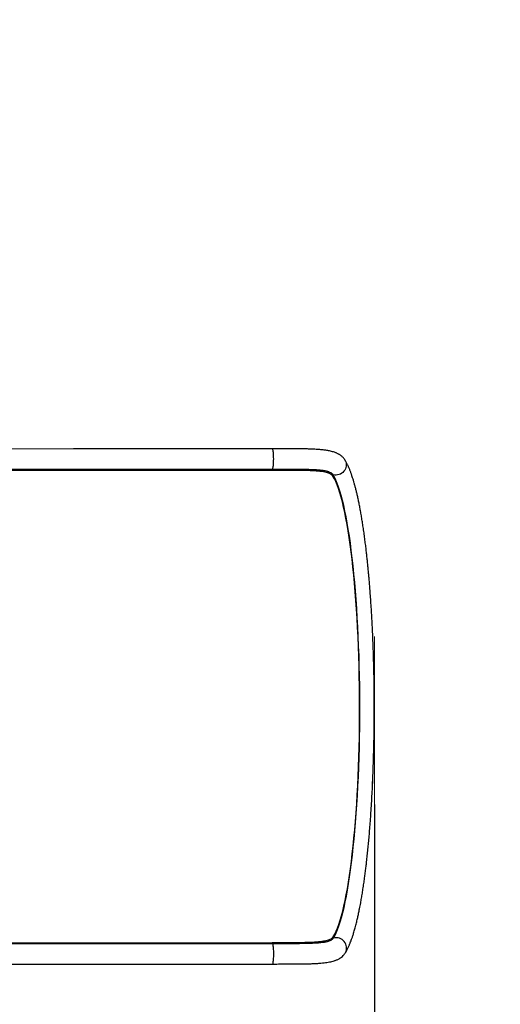
# Model space of a CAD drawing. Units: millimetres. Extents: x 648 to 2442, y -158 to 1189.
# Drawn here: x 1903 to 1983, y 328 to 491 of the extents above; entities that cross this region are included whole.
import ezdxf

# ---------------------------------------------------------------- set-up
doc = ezdxf.new("R2010")
doc.units = ezdxf.units.MM
doc.header["$PDSIZE"] = -1
doc.styles.add('SLDTEXTSTYLE0', font='TXT', dxfattribs={"width": 0.75})
doc.dimstyles.new('SLDDIMSTYLE0', dxfattribs={"dimtxt": 0.35, "dimasz": 0.3302, "dimexe": 0, "dimexo": 0.0625, "dimgap": 0.0875, "dimtad": 1, "dimdec": 0, "dimrnd": 1e-09, "dimzin": 12, "dimdsep": 46, "dimtxsty": 'SLDTEXTSTYLE0', "dimsah": 1, "dimcen": 0.09, "dimadec": 0, "dimazin": 3, "dimtfac": 1, "dimtdec": 0, "dimtofl": 0, "dimtmove": 0, "dimatfit": 3, "dimfxl": 1, "dimfrac": 2, "dimtolj": 1, "dimtzin": 12, "dimarcsym": 0})

# ---------------------------------------------------------------- blocks, each defined once
blk = doc.blocks.new('_D_22')
at = {"color": 0, "lineweight": -2}
for p, q in [((796.31, 774.19), (796.31, -150.22)), ((2162.26, 334.28), (2162.26, -150.22)), ((796.64, -150.22), (2161.93, -150.22))]:
    blk.add_line(p, q, dxfattribs=at)
at = {"color": 0}
for points in [[(796.64, -150.16), (796.64, -150.27), (796.31, -150.22)], [(2161.93, -150.27), (2161.93, -150.16), (2162.26, -150.22)]]:
    blk.add_solid(points, dxfattribs=at)
at = {"layer": 'Defpoints', "color": 0}
for p in [(796.31, 774.25), (2162.26, 334.34), (2162.26, -150.22)]:
    blk.add_point(p, dxfattribs=at)
at = {"color": 0, "insert": (1482.06, -125.13), "char_height": 25, "attachment_point": 2, "style": 'SLDTEXTSTYLE0'}
blk.add_mtext('\\A1;1366', dxfattribs=at)
blk = doc.blocks.new('_D_29')
at = {"color": 0, "lineweight": -2}
for p, q in [((996.31, 774.19), (996.31, -111.75)), ((1962.26, 360.95), (1962.26, -111.75)), ((1961.93, -111.75), (996.64, -111.75))]:
    blk.add_line(p, q, dxfattribs=at)
at = {"color": 0}
for points in [[(996.64, -111.69), (996.64, -111.8), (996.31, -111.75)], [(1961.93, -111.8), (1961.93, -111.69), (1962.26, -111.75)]]:
    blk.add_solid(points, dxfattribs=at)
at = {"layer": 'Defpoints', "color": 0}
for p in [(996.31, 774.25), (1962.26, 361.01), (996.31, -111.75)]:
    blk.add_point(p, dxfattribs=at)
at = {"color": 0, "insert": (1479.29, -86.66), "char_height": 25, "attachment_point": 2, "style": 'SLDTEXTSTYLE0'}
blk.add_mtext('\\A1;966', dxfattribs=at)

msp = doc.modelspace()

# ---------------------------------------------------------------- linework, layer by layer
at = {"color": 7, "linetype": 'Continuous', "lineweight": 25}
for p, q in [((1945.17, 416.49), (1881.69, 416.45)), ((1945.17, 416.7), (1945.17, 416.49)), ((1954.54, 416.29), (1954.55, 416.29)), ((1955.33, 415.77), (1955.33, 415.52)), ((1955.39, 338.7), (1955.39, 338.96)), ((1881.75, 337.95), (1945.23, 337.99)), ((1945.23, 337.78), (1945.23, 337.99))]:
    msp.add_line(p, q, dxfattribs=at)
at = {"color": 7, "linetype": 'Continuous', "lineweight": 18}
msp.add_line((1962.26, 388.85), (1962.26, 361.01), dxfattribs=at)
at = {"color": 7, "linetype": 'Continuous', "lineweight": 25, "flags": 128}
for points in [[(1945.21, 420.07), (1912.17, 420.05), (1881.73, 420.03)], [(1945.21, 420.07), (1945.23, 420.06), (1945.26, 420.02), (1945.29, 419.94), (1945.32, 419.83), (1945.34, 419.68), (1945.36, 419.51), (1945.38, 419.32), (1945.4, 419.1), (1945.41, 418.87), (1945.41, 418.63), (1945.42, 418.39), (1945.41, 418.14), (1945.41, 417.9), (1945.4, 417.67), (1945.38, 417.46), (1945.36, 417.26), (1945.34, 417.09), (1945.32, 416.95), (1945.29, 416.84), (1945.26, 416.76), (1945.24, 416.71), (1945.21, 416.7)], [(1957.29, 418.26), (1957.36, 418.14), (1957.46, 417.92), (1957.52, 417.69), (1957.54, 417.45), (1957.53, 417.21), (1957.49, 416.97), (1957.41, 416.74), (1957.3, 416.53), (1957.15, 416.33), (1956.98, 416.15), (1956.79, 416), (1956.58, 415.88), (1956.35, 415.78), (1956.11, 415.72), (1955.87, 415.7), (1955.63, 415.71), (1955.39, 415.76), (1955.33, 415.77)], [(1881.74, 416.66), (1914.78, 416.68), (1945.21, 416.7)], [(1945.28, 337.78), (1912.24, 337.76), (1881.8, 337.75)], [(1945.28, 334.41), (1945.3, 334.43), (1945.33, 334.47), (1945.36, 334.55), (1945.39, 334.66), (1945.41, 334.81), (1945.43, 334.98), (1945.45, 335.17), (1945.46, 335.39), (1945.47, 335.62), (1945.48, 335.86), (1945.48, 336.11), (1945.48, 336.35), (1945.47, 336.59), (1945.46, 336.82), (1945.45, 337.03), (1945.43, 337.23), (1945.41, 337.4), (1945.38, 337.54), (1945.36, 337.65), (1945.33, 337.73), (1945.3, 337.78), (1945.28, 337.78)], [(1957.35, 336.21), (1957.42, 336.34), (1957.52, 336.56), (1957.58, 336.79), (1957.6, 337.03), (1957.59, 337.27), (1957.55, 337.51), (1957.47, 337.74), (1957.36, 337.95), (1957.21, 338.15), (1957.04, 338.33), (1956.85, 338.48), (1956.64, 338.6), (1956.41, 338.7), (1956.17, 338.75), (1955.93, 338.78), (1955.69, 338.77), (1955.45, 338.72), (1955.39, 338.7)], [(1881.8, 334.38), (1914.84, 334.4), (1945.28, 334.41)]]:
    msp.add_lwpolyline(points, dxfattribs=at)
at = {"color": 7, "linetype": 'Continuous', "lineweight": 25}
for major_axis, ratio, start_param, end_param in [((-0.04, 39.5), 0.144068, 3.361607, 6.060514), ((0.04, -39.5), 0.144082, 0.220014, 2.918921), ((-0.04, 39.25), 0.144068, 3.36304, 6.05908), ((0.04, -39.25), 0.144082, 0.221447, 2.917488)]:
    msp.add_ellipse((1954.11, 377.25), major_axis=major_axis, ratio=ratio, start_param=start_param, end_param=end_param, dxfattribs=at)
for points, knots in [([(1957.29, 418.25), (1957.26, 418.31), (1957.19, 418.41), (1957.05, 418.58), (1956.89, 418.75), (1956.72, 418.89), (1956.56, 419.01), (1956.42, 419.11), (1956.28, 419.19), (1956.13, 419.27), (1955.97, 419.35), (1955.78, 419.43), (1955.56, 419.51), (1955.27, 419.6), (1954.95, 419.68), (1954.62, 419.75), (1954.31, 419.81), (1954, 419.85), (1953.68, 419.89), (1953.33, 419.92), (1952.94, 419.96), (1952.52, 419.98), (1952.05, 420.01), (1951.52, 420.03), (1950.91, 420.05), (1950.2, 420.06), (1949.39, 420.07), (1948.56, 420.07), (1947.74, 420.07), (1946.94, 420.07), (1946.1, 420.07), (1945.51, 420.07), (1945.21, 420.07)], [0, 0, 0, 0, 0.019569, 0.038016, 0.06461, 0.085783, 0.104459, 0.123392, 0.13975, 0.154559, 0.177114, 0.197143, 0.222109, 0.257181, 0.293516, 0.326979, 0.357616, 0.386248, 0.416181, 0.447839, 0.481267, 0.516492, 0.553257, 0.59335, 0.638181, 0.68775, 0.742149, 0.80112, 0.847752, 0.89637, 0.947097, 1, 1, 1, 1]), ([(1957.35, 336.22), (1957.4, 336.3), (1957.5, 336.45), (1957.63, 336.69), (1957.76, 336.93), (1957.87, 337.16), (1957.97, 337.38), (1958.06, 337.59), (1958.14, 337.78), (1958.23, 338), (1958.33, 338.24), (1958.43, 338.52), (1958.52, 338.77), (1958.6, 339), (1958.68, 339.26), (1958.77, 339.56), (1958.87, 339.9), (1958.98, 340.27), (1959.08, 340.65), (1959.18, 341.04), (1959.28, 341.43), (1959.37, 341.79), (1959.45, 342.14), (1959.52, 342.49), (1959.6, 342.84), (1959.68, 343.22), (1959.76, 343.63), (1959.85, 344.08), (1959.96, 344.66), (1960.08, 345.36), (1960.22, 346.21), (1960.36, 347.1), (1960.5, 348.02), (1960.62, 348.92), (1960.73, 349.78), (1960.84, 350.61), (1960.94, 351.49), (1961.04, 352.45), (1961.15, 353.5), (1961.26, 354.58), (1961.36, 355.71), (1961.46, 356.91), (1961.56, 358.2), (1961.66, 359.6), (1961.75, 361.12), (1961.84, 362.66), (1961.92, 364.21), (1961.98, 365.75), (1962.04, 367.32), (1962.09, 368.87), (1962.13, 370.38), (1962.16, 371.94), (1962.19, 373.54), (1962.2, 375.15), (1962.21, 376.7), (1962.21, 378.31), (1962.19, 379.99), (1962.17, 381.78), (1962.13, 383.57), (1962.09, 385.23), (1962.04, 386.77), (1961.99, 388.2), (1961.92, 389.66), (1961.85, 391.09), (1961.78, 392.46), (1961.7, 393.77), (1961.61, 395.04), (1961.53, 396.21), (1961.45, 397.26), (1961.37, 398.17), (1961.3, 398.98), (1961.23, 399.75), (1961.15, 400.52), (1961.08, 401.3), (1960.99, 402.1), (1960.9, 402.92), (1960.8, 403.78), (1960.68, 404.69), (1960.56, 405.64), (1960.43, 406.58), (1960.29, 407.48), (1960.16, 408.34), (1960.02, 409.15), (1959.88, 409.93), (1959.74, 410.67), (1959.59, 411.39), (1959.45, 412.07), (1959.3, 412.72), (1959.15, 413.31), (1959.01, 413.86), (1958.87, 414.37), (1958.74, 414.82), (1958.61, 415.23), (1958.51, 415.54), (1958.43, 415.78), (1958.36, 415.98), (1958.28, 416.18), (1958.2, 416.4), (1958.11, 416.62), (1958.02, 416.84), (1957.93, 417.04), (1957.85, 417.23), (1957.75, 417.43), (1957.65, 417.63), (1957.54, 417.84), (1957.42, 418.05), (1957.34, 418.18), (1957.29, 418.25)], [0, 0, 0, 0, 0.007745, 0.015016, 0.021805, 0.0281, 0.033894, 0.039179, 0.043948, 0.048195, 0.055277, 0.061554, 0.06703, 0.071718, 0.076838, 0.08309, 0.090489, 0.097119, 0.104449, 0.111666, 0.118387, 0.124603, 0.130308, 0.135496, 0.141586, 0.147175, 0.153346, 0.160157, 0.167614, 0.17837, 0.190222, 0.201986, 0.213871, 0.224997, 0.235349, 0.244917, 0.254054, 0.265637, 0.277165, 0.288637, 0.300221, 0.312591, 0.325574, 0.339387, 0.354037, 0.369528, 0.383331, 0.397737, 0.4122, 0.426228, 0.439816, 0.452954, 0.467855, 0.482123, 0.495755, 0.508747, 0.524529, 0.540312, 0.556205, 0.572204, 0.584842, 0.597767, 0.611234, 0.625237, 0.637536, 0.650207, 0.662871, 0.674484, 0.684992, 0.694403, 0.702345, 0.710243, 0.718351, 0.726671, 0.735337, 0.744125, 0.753858, 0.764526, 0.776108, 0.788265, 0.799928, 0.811021, 0.822572, 0.833451, 0.844158, 0.855106, 0.866289, 0.876652, 0.886909, 0.896806, 0.906347, 0.915365, 0.923474, 0.930926, 0.935044, 0.939441, 0.944113, 0.949058, 0.954379, 0.960485, 0.965058, 0.969997, 0.975297, 0.980954, 0.98696, 0.993311, 1, 1, 1, 1]), ([(1957.35, 336.22), (1957.4, 336.3), (1957.5, 336.45), (1957.63, 336.69), (1957.76, 336.93), (1957.87, 337.16), (1957.97, 337.38), (1958.06, 337.59), (1958.15, 337.78), (1958.23, 338), (1958.33, 338.24), (1958.43, 338.52), (1958.52, 338.77), (1958.6, 339), (1958.68, 339.26), (1958.77, 339.56), (1958.87, 339.9), (1958.98, 340.27), (1959.08, 340.65), (1959.19, 341.04), (1959.28, 341.43), (1959.37, 341.79), (1959.45, 342.14), (1959.52, 342.49), (1959.6, 342.84), (1959.68, 343.22), (1959.76, 343.63), (1959.85, 344.08), (1959.96, 344.66), (1960.08, 345.36), (1960.22, 346.21), (1960.36, 347.1), (1960.5, 348.02), (1960.62, 348.92), (1960.73, 349.78), (1960.84, 350.61), (1960.94, 351.49), (1961.04, 352.45), (1961.15, 353.5), (1961.26, 354.58), (1961.36, 355.71), (1961.46, 356.91), (1961.56, 358.2), (1961.66, 359.6), (1961.75, 361.12), (1961.84, 362.66), (1961.92, 364.21), (1961.99, 365.75), (1962.04, 367.32), (1962.09, 368.87), (1962.13, 370.38), (1962.17, 371.94), (1962.19, 373.54), (1962.2, 375.15), (1962.21, 376.7), (1962.21, 378.31), (1962.19, 379.99), (1962.17, 381.78), (1962.13, 383.57), (1962.09, 385.23), (1962.04, 386.77), (1961.99, 388.2), (1961.92, 389.66), (1961.85, 391.09), (1961.78, 392.46), (1961.7, 393.77), (1961.61, 395.04), (1961.53, 396.21), (1961.45, 397.26), (1961.37, 398.17), (1961.3, 398.98), (1961.23, 399.75), (1961.16, 400.52), (1961.08, 401.3), (1960.99, 402.1), (1960.9, 402.92), (1960.8, 403.78), (1960.68, 404.69), (1960.56, 405.64), (1960.43, 406.58), (1960.29, 407.48), (1960.16, 408.34), (1960.02, 409.15), (1959.88, 409.93), (1959.74, 410.67), (1959.59, 411.39), (1959.45, 412.07), (1959.3, 412.72), (1959.16, 413.31), (1959.01, 413.86), (1958.87, 414.37), (1958.74, 414.82), (1958.61, 415.23), (1958.51, 415.54), (1958.43, 415.78), (1958.36, 415.98), (1958.28, 416.18), (1958.2, 416.4), (1958.11, 416.62), (1958.02, 416.84), (1957.93, 417.04), (1957.85, 417.23), (1957.75, 417.43), (1957.65, 417.63), (1957.54, 417.84), (1957.42, 418.05), (1957.34, 418.18), (1957.29, 418.25)], [0, 0, 0, 0, 0.007747, 0.015021, 0.021811, 0.028107, 0.033901, 0.039186, 0.043955, 0.048201, 0.05528, 0.061556, 0.067031, 0.071718, 0.076838, 0.08309, 0.090489, 0.097119, 0.104449, 0.111666, 0.118387, 0.124603, 0.130308, 0.135496, 0.141586, 0.147175, 0.153346, 0.160157, 0.167614, 0.17837, 0.190222, 0.201986, 0.213871, 0.224997, 0.235349, 0.244917, 0.254054, 0.265637, 0.277165, 0.288637, 0.300221, 0.312591, 0.325574, 0.339387, 0.354037, 0.369528, 0.383331, 0.397737, 0.4122, 0.426228, 0.439816, 0.452954, 0.467855, 0.482123, 0.495755, 0.508747, 0.524529, 0.540312, 0.556205, 0.572204, 0.584842, 0.597767, 0.611233, 0.625237, 0.637536, 0.650207, 0.662871, 0.674484, 0.684992, 0.694403, 0.702345, 0.710243, 0.718352, 0.726672, 0.735339, 0.744127, 0.75386, 0.764527, 0.776109, 0.788265, 0.799927, 0.811017, 0.822563, 0.833437, 0.84414, 0.855088, 0.866273, 0.876642, 0.886904, 0.896804, 0.906347, 0.915365, 0.923473, 0.930926, 0.935043, 0.939439, 0.94411, 0.949053, 0.954372, 0.960478, 0.965051, 0.96999, 0.975291, 0.980948, 0.986956, 0.993309, 1, 1, 1, 1]), ([(1955.33, 415.52), (1955.28, 415.58), (1955.18, 415.72), (1954.93, 415.88), (1954.61, 416.03), (1954.21, 416.15), (1953.75, 416.24), (1953.21, 416.32), (1952.61, 416.38), (1951.95, 416.42), (1951.23, 416.45), (1950.46, 416.47), (1949.65, 416.48), (1948.71, 416.49), (1947.63, 416.49), (1946.42, 416.49), (1945.58, 416.49), (1945.17, 416.49)], [0, 0, 0, 0, 0.062663, 0.12555, 0.188435, 0.251094, 0.313754, 0.376638, 0.439525, 0.50219, 0.564999, 0.628026, 0.691054, 0.753866, 0.83583, 0.918035, 1, 1, 1, 1]), ([(1945.21, 416.7), (1945.59, 416.7), (1946.32, 416.7), (1947.35, 416.71), (1948.29, 416.71), (1949.14, 416.7), (1949.96, 416.69), (1950.76, 416.68), (1951.53, 416.66), (1952.21, 416.63), (1952.74, 416.59), (1953.16, 416.56), (1953.48, 416.52), (1953.76, 416.48), (1954.01, 416.44), (1954.22, 416.39), (1954.38, 416.35), (1954.5, 416.31), (1954.57, 416.28), (1954.6, 416.27), (1954.61, 416.26), (1954.61, 416.26), (1954.61, 416.26)], [0, 0, 0, 0, 0.081794, 0.158429, 0.230162, 0.297115, 0.358499, 0.428939, 0.497237, 0.563719, 0.628049, 0.670026, 0.711962, 0.753873, 0.795778, 0.837594, 0.875785, 0.908497, 0.936013, 0.965479, 0.984675, 1, 1, 1, 1]), ([(1954, 416.44), (1954.12, 416.41), (1954.42, 416.35), (1954.79, 416.21), (1955.13, 416.02), (1955.26, 415.86), (1955.33, 415.77)], [0, 0, 0, 0, 0.166454, 0.444043, 0.722394, 1, 1, 1, 1]), ([(1945.23, 337.99), (1945.55, 337.99), (1946.19, 337.99), (1947.14, 337.99), (1948.08, 338), (1948.99, 338), (1949.85, 338.01), (1950.67, 338.02), (1951.45, 338.04), (1952.17, 338.07), (1952.82, 338.12), (1953.42, 338.18), (1953.94, 338.27), (1954.39, 338.37), (1954.74, 338.48), (1955.02, 338.62), (1955.25, 338.77), (1955.34, 338.9), (1955.39, 338.96)], [0, 0, 0, 0, 0.0631971, 0.1263951, 0.1914266, 0.2564588, 0.319658, 0.382856, 0.4479056, 0.5129536, 0.5758889, 0.6388237, 0.7036425, 0.768461, 0.825639, 0.8828168, 0.9414081, 1, 1, 1, 1]), ([(1954.61, 338.19), (1954.6, 338.19), (1954.59, 338.18), (1954.54, 338.17), (1954.44, 338.13), (1954.27, 338.09), (1954.01, 338.04), (1953.7, 337.99), (1953.33, 337.94), (1952.87, 337.9), (1952.3, 337.86), (1951.6, 337.83), (1950.83, 337.81), (1950.02, 337.8), (1949.2, 337.79), (1948.35, 337.78), (1947.41, 337.78), (1946.38, 337.78), (1945.65, 337.78), (1945.28, 337.78)], [0, 0, 0, 0, 0.000948, 0.024427, 0.050783, 0.099263, 0.152099, 0.20576, 0.260325, 0.31591, 0.38734, 0.461067, 0.536058, 0.612731, 0.679182, 0.7517, 0.829274, 0.911941, 1, 1, 1, 1]), ([(1955.39, 338.7), (1955.34, 338.64), (1955.24, 338.51), (1954.99, 338.34), (1954.68, 338.2), (1954.42, 338.13), (1954.29, 338.1)], [0, 0, 0, 0, 0.251267, 0.50253, 0.761099, 1, 1, 1, 1]), ([(1945.28, 334.41), (1945.6, 334.41), (1946.25, 334.42), (1947.17, 334.42), (1948.03, 334.42), (1948.83, 334.42), (1949.55, 334.43), (1950.3, 334.43), (1951.08, 334.45), (1951.89, 334.47), (1952.64, 334.51), (1953.29, 334.55), (1953.85, 334.61), (1954.32, 334.67), (1954.76, 334.75), (1955.15, 334.83), (1955.47, 334.92), (1955.72, 335.01), (1955.92, 335.09), (1956.14, 335.18), (1956.37, 335.3), (1956.63, 335.47), (1956.91, 335.68), (1957.12, 335.9), (1957.26, 336.08), (1957.32, 336.17), (1957.35, 336.22)], [0, 0, 0, 0, 0.057609, 0.112644, 0.165159, 0.215198, 0.262381, 0.306151, 0.367853, 0.428724, 0.489061, 0.548065, 0.593998, 0.638822, 0.682682, 0.725422, 0.764088, 0.788212, 0.810855, 0.835523, 0.862677, 0.892226, 0.928871, 0.966761, 0.983017, 1, 1, 1, 1])]:
    msp.add_open_spline(points, degree=3, knots=knots, dxfattribs=at)
at = {"color": 7, "linetype": 'Continuous', "lineweight": 0}
msp.add_point((1962.21, 375.86), dxfattribs=at)

# ---------------------------------------------------------------- dimensions: what is measured, and where the dimension line sits
at = {"color": 7}
for base, p1, p2, picture, middle in [((2162.26, -150.22), (796.31, 774.25), (2162.26, 334.34), '_D_22', (1482.06, -150.22)), ((996.31, -111.75), (1962.26, 361.01), (996.31, 774.25), '_D_29', (1479.29, -111.75))]:
    dim = msp.add_linear_dim(base=base, p1=p1, p2=p2, dimstyle='SLDDIMSTYLE0', override={"dimtxt": 25}, dxfattribs=at)
    dim.commit()
    dim.dimension.update_dxf_attribs({"geometry": picture, "text_midpoint": middle, "dimtype": 160})

doc.saveas('drawing.dxf')
